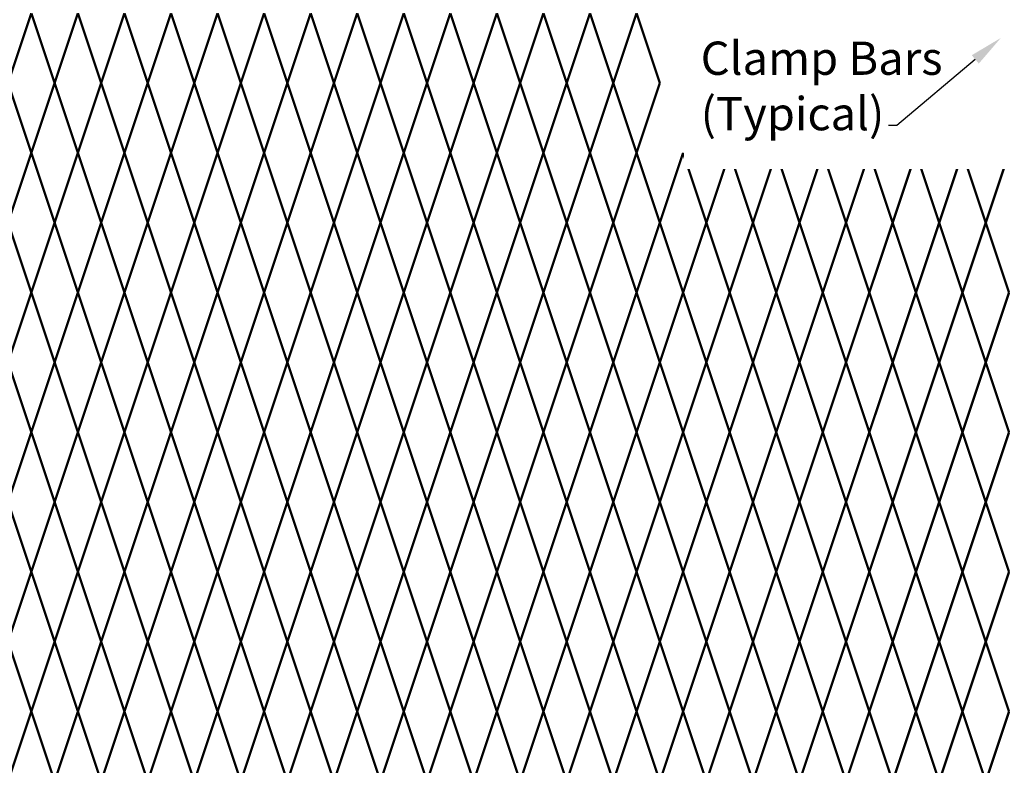
# Model space of a CAD drawing. Units: inches. Extents: x -14 to 219, y 11 to 211.
# Drawn here: x 67 to 96, y 134 to 157 of the extents above; entities that cross this region are included whole.
import ezdxf
from ezdxf import colors
from ezdxf.entities.mleader import LeaderData, LeaderLine
from ezdxf.math import Vec2, Vec3

# ---------------------------------------------------------------- set-up
doc = ezdxf.new("R2010")
doc.units = ezdxf.units.IN
doc.header["$MEASUREMENT"] = 0
doc.layers.add('Fence screen', color=7, linetype='Continuous')
doc.layers.add('Text', color=7, linetype='Continuous')
doc.styles.add('Notes', font='arial.ttf', dxfattribs={"height": 0.125})

msp = doc.modelspace()

# ---------------------------------------------------------------- linework, layer by layer
at = {"layer": 'Fence screen', "color": 7, "linetype": 'Continuous', "const_width": 0.07}
for points, elevation in [([(66.228, 154.638), (66.928, 156.738)], 17.5), ([(67.628, 154.638), (66.928, 156.738)], 15.4), ([(67.628, 154.638), (68.328, 156.738)], 16.1), ([(69.028, 154.638), (68.328, 156.738)], 18.2), ([(69.028, 154.638), (69.728, 156.738)], 18.2), ([(70.428, 154.638), (69.728, 156.738)], 19.6), ([(70.428, 154.638), (71.128, 156.738)], 18.9), ([(71.828, 154.638), (71.128, 156.738)], 21), ([(71.828, 154.638), (72.528, 156.738)], 21), ([(73.228, 154.638), (72.528, 156.738)], 19.6), ([(73.228, 154.638), (73.928, 156.738)], 23.8), ([(74.628, 154.638), (73.928, 156.738)], 22.4), ([(74.628, 154.638), (75.328, 156.738)], 23.1), ([(76.028, 154.638), (75.328, 156.738)], 25.9), ([(76.028, 154.638), (76.728, 156.738)], 26.6), ([(77.428, 154.638), (76.728, 156.738)], 25.2), ([(77.428, 154.638), (78.128, 156.738)], 30.1), ([(78.828, 154.638), (78.128, 156.738)], 28), ([(78.828, 154.638), (79.528, 156.738)], 27.3), ([(80.228, 154.638), (79.528, 156.738)], 30.8), ([(80.228, 154.638), (80.928, 156.738)], 29.4), ([(81.628, 154.638), (80.928, 156.738)], 22.4), ([(81.628, 154.638), (82.328, 156.738)], 30.1), ([(83.028, 154.638), (82.328, 156.738)], 33.6), ([(83.028, 154.638), (83.728, 156.738)], 30.8), ([(84.428, 154.638), (83.728, 156.738)], 23.8), ([(84.428, 154.638), (85.128, 156.738)], 34.3), ([(85.828, 154.638), (85.128, 156.738)], 33.6), ([(66.228, 154.638), (66.928, 152.538)], 16.1), ([(67.628, 154.638), (66.928, 152.538)], 17.5), ([(67.628, 154.638), (68.328, 152.538)], 46.2), ([(69.028, 154.638), (68.328, 152.538)], 18.2), ([(69.028, 154.638), (69.728, 152.538)], 18.9), ([(70.428, 154.638), (69.728, 152.538)], 20.3), ([(70.428, 154.638), (71.128, 152.538)], 21), ([(71.828, 154.638), (71.128, 152.538)], 21.7), ([(71.828, 154.638), (72.528, 152.538)], 20.3), ([(73.228, 154.638), (72.528, 152.538)], 23.1), ([(73.228, 154.638), (73.928, 152.538)], 22.4), ([(74.628, 154.638), (73.928, 152.538)], 24.5), ([(74.628, 154.638), (75.328, 152.538)], 23.8), ([(76.028, 154.638), (75.328, 152.538)], 25.2), ([(76.028, 154.638), (76.728, 152.538)], 24.5), ([(77.428, 154.638), (76.728, 152.538)], 27.3), ([(77.428, 154.638), (78.128, 152.538)], 26.6), ([(78.828, 154.638), (78.128, 152.538)], 25.9), ([(78.828, 154.638), (79.528, 152.538)], 29.4), ([(80.228, 154.638), (79.528, 152.538)], 28), ([(80.228, 154.638), (80.928, 152.538)], 28.7), ([(81.628, 154.638), (80.928, 152.538)], 30.8), ([(81.628, 154.638), (82.328, 152.538)], 30.8), ([(83.028, 154.638), (82.328, 152.538)], 30.1), ([(83.028, 154.638), (83.728, 152.538)], 32.2), ([(84.428, 154.638), (83.728, 152.538)], 32.9), ([(84.428, 154.638), (85.128, 152.538)], 32.9), ([(85.828, 154.638), (85.128, 152.538)], 34.3), ([(66.928, 152.538), (66.228, 150.438)], 16.1), ([(66.928, 152.538), (67.628, 150.438)], 16.8), ([(68.328, 152.538), (67.628, 150.438)], 15.4), ([(68.328, 152.538), (69.028, 150.438)], 11.2), ([(69.728, 152.538), (69.028, 150.438)], 18.9), ([(69.728, 152.538), (70.428, 150.438)], 30.1), ([(71.128, 152.538), (70.428, 150.438)], 18.9), ([(71.128, 152.538), (71.828, 150.438)], 19.6), ([(72.528, 152.538), (71.828, 150.438)], 21.7), ([(72.528, 152.538), (73.228, 150.438)], 21), ([(73.928, 152.538), (73.228, 150.438)], 35.7), ([(73.928, 152.538), (74.628, 150.438)], 23.8), ([(75.328, 152.538), (74.628, 150.438)], 23.1), ([(75.328, 152.538), (76.028, 150.438)], 25.9), ([(76.728, 152.538), (76.028, 150.438)], 25.2), ([(76.728, 152.538), (77.428, 150.438)], 28), ([(78.128, 152.538), (77.428, 150.438)], 26.6), ([(78.128, 152.538), (78.828, 150.438)], 27.3), ([(79.528, 152.538), (78.828, 150.438)], 29.4), ([(79.528, 152.538), (80.228, 150.438)], 28.7), ([(80.928, 152.538), (80.228, 150.438)], 19.6), ([(80.928, 152.538), (81.628, 150.438)], 31.5), ([(82.328, 152.538), (81.628, 150.438)], 32.2), ([(82.328, 152.538), (83.028, 150.438)], 32.9), ([(83.728, 152.538), (83.028, 150.438)], 35), ([(83.728, 152.538), (84.428, 150.438)], 34.3), ([(85.128, 152.538), (84.428, 150.438)], 22.4), ([(85.128, 152.538), (85.828, 150.438)], 33.6), ([(86.528, 152.538), (85.828, 150.438)], 36.4), ([(86.528, 152.538), (87.228, 150.438)], 37.1), ([(87.928, 152.538), (87.228, 150.438)], 36.4), ([(87.928, 152.538), (88.628, 150.438)], 37.1), ([(89.328, 152.538), (88.628, 150.438)], 37.8), ([(89.328, 152.538), (90.028, 150.438)], 38.5), ([(90.728, 152.538), (90.028, 150.438)], 39.9), ([(90.728, 152.538), (91.428, 150.438)], 39.9), ([(92.128, 152.538), (91.428, 150.438)], 41.3), ([(92.128, 152.538), (92.828, 150.438)], 41.3), ([(93.528, 152.538), (92.828, 150.438)], 42.7), ([(93.528, 152.538), (94.228, 150.438)], 42.7), ([(94.928, 152.538), (94.228, 150.438)], 44.1), ([(66.928, 148.338), (66.228, 150.438)], 17.5), ([(66.928, 148.338), (67.628, 150.438)], 16.8), ([(68.328, 148.338), (67.628, 150.438)], 16.8), ([(68.328, 148.338), (69.028, 150.438)], 17.5), ([(69.728, 148.338), (69.028, 150.438)], 18.9), ([(69.728, 148.338), (70.428, 150.438)], 22.4), ([(71.128, 148.338), (70.428, 150.438)], 19.6), ([(71.128, 148.338), (71.828, 150.438)], 19.6), ([(72.528, 148.338), (71.828, 150.438)], 21), ([(72.528, 148.338), (73.228, 150.438)], 20.3), ([(73.928, 148.338), (73.228, 150.438)], 23.1), ([(73.928, 148.338), (74.628, 150.438)], 22.4), ([(75.328, 148.338), (74.628, 150.438)], 23.8), ([(75.328, 148.338), (76.028, 150.438)], 33.6), ([(76.728, 148.338), (76.028, 150.438)], 26.6), ([(76.728, 148.338), (77.428, 150.438)], 28), ([(78.128, 148.338), (77.428, 150.438)], 25.2), ([(78.128, 148.338), (78.828, 150.438)], 25.2), ([(79.528, 148.338), (78.828, 150.438)], 29.4), ([(79.528, 148.338), (80.228, 150.438)], 26.6), ([(80.928, 148.338), (80.228, 150.438)], 21), ([(80.928, 148.338), (81.628, 150.438)], 30.8), ([(82.328, 148.338), (81.628, 150.438)], 32.2), ([(82.328, 148.338), (83.028, 150.438)], 29.4), ([(83.728, 148.338), (83.028, 150.438)], 31.5), ([(83.728, 148.338), (84.428, 150.438)], 33.6), ([(85.128, 148.338), (84.428, 150.438)], 35), ([(85.128, 148.338), (85.828, 150.438)], 25.9), ([(86.528, 148.338), (85.828, 150.438)], 36.4), ([(86.528, 148.338), (87.228, 150.438)], 35.7), ([(87.928, 148.338), (87.228, 150.438)], 35.7), ([(87.928, 148.338), (88.628, 150.438)], 37.8), ([(89.328, 148.338), (88.628, 150.438)], 37.1), ([(89.328, 148.338), (90.028, 150.438)], 40.6), ([(90.728, 148.338), (90.028, 150.438)], 40.6), ([(90.728, 148.338), (91.428, 150.438)], 42), ([(92.128, 148.338), (91.428, 150.438)], 39.9), ([(92.128, 148.338), (92.828, 150.438)], 39.2), ([(93.528, 148.338), (92.828, 150.438)], 44.1), ([(93.528, 148.338), (94.228, 150.438)], 42), ([(94.928, 148.338), (94.228, 150.438)], 39.2), ([(66.228, 146.238), (66.928, 148.338)], 16.8), ([(67.628, 146.238), (66.928, 148.338)], 16.1), ([(67.628, 146.238), (68.328, 148.338)], 16.1), ([(69.028, 146.238), (68.328, 148.338)], 17.5), ([(69.028, 146.238), (69.728, 148.338)], 18.2), ([(70.428, 146.238), (69.728, 148.338)], 21.7), ([(70.428, 146.238), (71.128, 148.338)], 21.7), ([(71.828, 146.238), (71.128, 148.338)], 18.9), ([(71.828, 146.238), (72.528, 148.338)], 20.3), ([(73.228, 146.238), (72.528, 148.338)], 23.8), ([(73.228, 146.238), (73.928, 148.338)], 24.5), ([(74.628, 146.238), (73.928, 148.338)], 23.1), ([(74.628, 146.238), (75.328, 148.338)], 33.6), ([(76.028, 146.238), (75.328, 148.338)], 32.9), ([(76.028, 146.238), (76.728, 148.338)], 28.7), ([(77.428, 146.238), (76.728, 148.338)], 24.5), ([(77.428, 146.238), (78.128, 148.338)], 25.9), ([(78.828, 146.238), (78.128, 148.338)], 28.7), ([(78.828, 146.238), (79.528, 148.338)], 27.3), ([(80.228, 146.238), (79.528, 148.338)], 27.3), ([(80.228, 146.238), (80.928, 148.338)], 31.5), ([(81.628, 146.238), (80.928, 148.338)], 30.8), ([(81.628, 146.238), (82.328, 148.338)], 30.1), ([(83.028, 146.238), (82.328, 148.338)], 32.2), ([(83.028, 146.238), (83.728, 148.338)], 34.3), ([(84.428, 146.238), (83.728, 148.338)], 34.3), ([(84.428, 146.238), (85.128, 148.338)], 34.3), ([(85.828, 146.238), (85.128, 148.338)], 30.1), ([(85.828, 146.238), (86.528, 148.338)], 36.4), ([(87.228, 146.238), (86.528, 148.338)], 37.1), ([(87.228, 146.238), (87.928, 148.338)], 35.7), ([(88.628, 146.238), (87.928, 148.338)], 38.5), ([(88.628, 146.238), (89.328, 148.338)], 37.8), ([(90.028, 146.238), (89.328, 148.338)], 41.3), ([(90.028, 146.238), (90.728, 148.338)], 39.2), ([(91.428, 146.238), (90.728, 148.338)], 39.9), ([(91.428, 146.238), (92.128, 148.338)], 38.5), ([(92.828, 146.238), (92.128, 148.338)], 42.7), ([(92.828, 146.238), (93.528, 148.338)], 43.4), ([(94.228, 146.238), (93.528, 148.338)], 42.7), ([(94.228, 146.238), (94.928, 148.338)], 42.7), ([(66.228, 146.238), (66.928, 144.138)], 13.3), ([(67.628, 146.238), (66.928, 144.138)], 13.3), ([(67.628, 146.238), (68.328, 144.138)], 16.1), ([(69.028, 146.238), (68.328, 144.138)], 17.5), ([(69.028, 146.238), (69.728, 144.138)], 18.2), ([(70.428, 146.238), (69.728, 144.138)], 9.1), ([(70.428, 146.238), (71.128, 144.138)], 18.9), ([(71.828, 146.238), (71.128, 144.138)], 17.5), ([(71.828, 146.238), (72.528, 144.138)], 21.7), ([(73.228, 146.238), (72.528, 144.138)], 20.3), ([(73.228, 146.238), (73.928, 144.138)], 38.5), ([(74.628, 146.238), (73.928, 144.138)], -5.561), ([(74.628, 146.238), (75.328, 144.138)], 23.1), ([(76.028, 146.238), (75.328, 144.138)], 6.3), ([(76.028, 146.238), (76.728, 144.138)], 27.3), ([(77.428, 146.238), (76.728, 144.138)], 24.5), ([(77.428, 146.238), (78.128, 144.138)], 39.9), ([(78.828, 146.238), (78.128, 144.138)], 30.1), ([(78.828, 146.238), (79.528, 144.138)], 41.3), ([(80.228, 146.238), (79.528, 144.138)], 25.9), ([(80.228, 146.238), (80.928, 144.138)], 28.7), ([(81.628, 146.238), (80.928, 144.138)], 25.9), ([(81.628, 146.238), (82.328, 144.138)], 30.1), ([(83.028, 146.238), (82.328, 144.138)], 32.9), ([(83.028, 146.238), (83.728, 144.138)], 35.7), ([(84.428, 146.238), (83.728, 144.138)], 34.3), ([(84.428, 146.238), (85.128, 144.138)], 39.9), ([(85.828, 146.238), (85.128, 144.138)], 35.7), ([(85.828, 146.238), (86.528, 144.138)], 31.5), ([(87.228, 146.238), (86.528, 144.138)], 37.1), ([(87.228, 146.238), (87.928, 144.138)], 37.1), ([(88.628, 146.238), (87.928, 144.138)], 28.7), ([(88.628, 146.238), (89.328, 144.138)], 18.9), ([(90.028, 146.238), (89.328, 144.138)], 34.3), ([(90.028, 146.238), (90.728, 144.138)], 41.3), ([(91.428, 146.238), (90.728, 144.138)], 27.3), ([(91.428, 146.238), (92.128, 144.138)], 38.5), ([(92.828, 146.238), (92.128, 144.138)], 32.9), ([(92.828, 146.238), (93.528, 144.138)], 42.7), ([(94.228, 146.238), (93.528, 144.138)], 44.1), ([(94.228, 146.238), (94.928, 144.138)], 3.5), ([(66.928, 144.138), (66.228, 142.038)], 8.4), ([(66.928, 144.138), (67.628, 142.038)], 9.8), ([(68.328, 144.138), (67.628, 142.038)], 16.8), ([(68.328, 144.138), (69.028, 142.038)], 16.8), ([(69.728, 144.138), (69.028, 142.038)], 132.305), ([(69.728, 144.138), (70.428, 142.038)], 22.4), ([(71.128, 144.138), (70.428, 142.038)], 21), ([(71.128, 144.138), (71.828, 142.038)], 19.6), ([(72.528, 144.138), (71.828, 142.038)], 22.4), ([(72.528, 144.138), (73.228, 142.038)], 21), ([(73.928, 144.138), (73.228, 142.038)], 23.8), ([(73.928, 144.138), (74.628, 142.038)], 37.8), ([(75.328, 144.138), (74.628, 142.038)], 23.8), ([(75.328, 144.138), (76.028, 142.038)], 32.2), ([(76.728, 144.138), (76.028, 142.038)], 35), ([(76.728, 144.138), (77.428, 142.038)], 33.6), ([(78.128, 144.138), (77.428, 142.038)], 36.4), ([(78.128, 144.138), (78.828, 142.038)], 26.6), ([(79.528, 144.138), (78.828, 142.038)], 29.4), ([(79.528, 144.138), (80.228, 142.038)], 25.9), ([(80.928, 144.138), (80.228, 142.038)], 28), ([(80.928, 144.138), (81.628, 142.038)], 35), ([(82.328, 144.138), (81.628, 142.038)], 30.8), ([(82.328, 144.138), (83.028, 142.038)], 32.2), ([(83.728, 144.138), (83.028, 142.038)], 30.8), ([(83.728, 144.138), (84.428, 142.038)], 19.6), ([(85.128, 144.138), (84.428, 142.038)], 33.6), ([(85.128, 144.138), (85.828, 142.038)], 29.4), ([(86.528, 144.138), (85.828, 142.038)], 36.4), ([(86.528, 144.138), (87.228, 142.038)], 28), ([(87.928, 144.138), (87.228, 142.038)], 37.8), ([(87.928, 144.138), (88.628, 142.038)], 37.8), ([(89.328, 144.138), (88.628, 142.038)], 25.2), ([(89.328, 144.138), (90.028, 142.038)], 43.4), ([(90.728, 144.138), (90.028, 142.038)], 40.6), ([(90.728, 144.138), (91.428, 142.038)], 39.2), ([(92.128, 144.138), (91.428, 142.038)], 42), ([(92.128, 144.138), (92.828, 142.038)], 40.6), ([(93.528, 144.138), (92.828, 142.038)], 43.4), ([(93.528, 144.138), (94.228, 142.038)], 42), ([(94.928, 144.138), (94.228, 142.038)], 44.8), ([(66.928, 139.938), (66.228, 142.038)], 16.8), ([(66.928, 139.938), (67.628, 142.038)], 16.8), ([(68.328, 139.938), (67.628, 142.038)], 15.4), ([(68.328, 139.938), (69.028, 142.038)], 18.2), ([(69.728, 139.938), (69.028, 142.038)], 18.2), ([(69.728, 139.938), (70.428, 142.038)], 19.6), ([(71.128, 139.938), (70.428, 142.038)], 21), ([(71.128, 139.938), (71.828, 142.038)], 21), ([(72.528, 139.938), (71.828, 142.038)], 22.4), ([(72.528, 139.938), (73.228, 142.038)], 21), ([(73.928, 139.938), (73.228, 142.038)], 23.8), ([(73.928, 139.938), (74.628, 142.038)], 23.8), ([(75.328, 139.938), (74.628, 142.038)], 23.8), ([(75.328, 139.938), (76.028, 142.038)], 28), ([(76.728, 139.938), (76.028, 142.038)], 25.2), ([(76.728, 139.938), (77.428, 142.038)], 25.2), ([(78.128, 139.938), (77.428, 142.038)], 29.4), ([(78.128, 139.938), (78.828, 142.038)], 30.8), ([(79.528, 139.938), (78.828, 142.038)], 32.2), ([(79.528, 139.938), (80.228, 142.038)], 28), ([(80.928, 139.938), (80.228, 142.038)], 29.4), ([(80.928, 139.938), (81.628, 142.038)], 32.2), ([(82.328, 139.938), (81.628, 142.038)], 35), ([(82.328, 139.938), (83.028, 142.038)], 30.8), ([(83.728, 139.938), (83.028, 142.038)], 30.8), ([(83.728, 139.938), (84.428, 142.038)], 26.6), ([(85.128, 139.938), (84.428, 142.038)], 33.6), ([(85.128, 139.938), (85.828, 142.038)], 33.6), ([(86.528, 139.938), (85.828, 142.038)], 35), ([(86.528, 139.938), (87.228, 142.038)], 35), ([(87.928, 139.938), (87.228, 142.038)], 36.4), ([(87.928, 139.938), (88.628, 142.038)], 37.8), ([(89.328, 139.938), (88.628, 142.038)], 37.8), ([(89.328, 139.938), (90.028, 142.038)], 40.6), ([(90.728, 139.938), (90.028, 142.038)], 39.2), ([(90.728, 139.938), (91.428, 142.038)], 39.2), ([(92.128, 139.938), (91.428, 142.038)], 42), ([(92.128, 139.938), (92.828, 142.038)], 40.6), ([(93.528, 139.938), (92.828, 142.038)], 43.4), ([(93.528, 139.938), (94.228, 142.038)], 42), ([(94.928, 139.938), (94.228, 142.038)], 43.4), ([(66.228, 137.838), (66.928, 139.938)], 16.1), ([(67.628, 137.838), (66.928, 139.938)], 2.1), ([(67.628, 137.838), (68.328, 139.938)], 15.4), ([(69.028, 137.838), (68.328, 139.938)], 7), ([(69.028, 137.838), (69.728, 139.938)], 18.9), ([(70.428, 137.838), (69.728, 139.938)], 20.3), ([(70.428, 137.838), (71.128, 139.938)], 21.7), ([(71.828, 137.838), (71.128, 139.938)], 18.9), ([(71.828, 137.838), (72.528, 139.938)], 20.3), ([(73.228, 137.838), (72.528, 139.938)], 21.7), ([(73.228, 137.838), (73.928, 139.938)], 22.4), ([(74.628, 137.838), (73.928, 139.938)], 36.4), ([(74.628, 137.838), (75.328, 139.938)], 23.8), ([(76.028, 137.838), (75.328, 139.938)], 27.3), ([(76.028, 137.838), (76.728, 139.938)], 30.1), ([(77.428, 137.838), (76.728, 139.938)], 32.2), ([(77.428, 137.838), (78.128, 139.938)], 34.3), ([(78.828, 137.838), (78.128, 139.938)], 27.3), ([(78.828, 137.838), (79.528, 139.938)], 28.7), ([(80.228, 137.838), (79.528, 139.938)], 28.7), ([(80.228, 137.838), (80.928, 139.938)], 25.9), ([(81.628, 137.838), (80.928, 139.938)], 31.5), ([(81.628, 137.838), (82.328, 139.938)], 30.1), ([(83.028, 137.838), (82.328, 139.938)], 34.3), ([(83.028, 137.838), (83.728, 139.938)], 31.5), ([(84.428, 137.838), (83.728, 139.938)], 30.1), ([(84.428, 137.838), (85.128, 139.938)], 34.3), ([(85.828, 137.838), (85.128, 139.938)], 25.9), ([(85.828, 137.838), (86.528, 139.938)], 37.1), ([(87.228, 137.838), (86.528, 139.938)], 35.7), ([(87.228, 137.838), (87.928, 139.938)], 35.7), ([(88.628, 137.838), (87.928, 139.938)], 37.1), ([(88.628, 137.838), (89.328, 139.938)], 38.5), ([(90.028, 137.838), (89.328, 139.938)], 39.9), ([(90.028, 137.838), (90.728, 139.938)], 16.8), ([(91.428, 137.838), (90.728, 139.938)], 39.9), ([(91.428, 137.838), (92.128, 139.938)], 41.3), ([(92.828, 137.838), (92.128, 139.938)], 38.5), ([(92.828, 137.838), (93.528, 139.938)], 42), ([(94.228, 137.838), (93.528, 139.938)], 42), ([(94.228, 137.838), (94.928, 139.938)], 43.4), ([(66.228, 137.838), (66.928, 135.738)], 17.5), ([(67.628, 137.838), (66.928, 135.738)], 16.1), ([(67.628, 137.838), (68.328, 135.738)], 16.1), ([(69.028, 137.838), (68.328, 135.738)], 17.5), ([(69.028, 137.838), (69.728, 135.738)], 4.2), ([(70.428, 137.838), (69.728, 135.738)], 20.3), ([(70.428, 137.838), (71.128, 135.738)], 22.4), ([(71.828, 137.838), (71.128, 135.738)], 20.3), ([(71.828, 137.838), (72.528, 135.738)], 24.5), ([(73.228, 137.838), (72.528, 135.738)], 21.7), ([(73.228, 137.838), (73.928, 135.738)], 23.1), ([(74.628, 137.838), (73.928, 135.738)], 32.9), ([(74.628, 137.838), (75.328, 135.738)], 22.4), ([(76.028, 137.838), (75.328, 135.738)], 24.5), ([(76.028, 137.838), (76.728, 135.738)], 27.3), ([(77.428, 137.838), (76.728, 135.738)], 25.9), ([(77.428, 137.838), (78.128, 135.738)], 27.3), ([(78.828, 137.838), (78.128, 135.738)], 28.7), ([(78.828, 137.838), (79.528, 135.738)], 28.7), ([(80.228, 137.838), (79.528, 135.738)], 21.7), ([(80.228, 137.838), (80.928, 135.738)], 18.9), ([(81.628, 137.838), (80.928, 135.738)], 34.3), ([(81.628, 137.838), (82.328, 135.738)], 31.5), ([(83.028, 137.838), (82.328, 135.738)], 33.6), ([(83.028, 137.838), (83.728, 135.738)], 32.9), ([(84.428, 137.838), (83.728, 135.738)], 32.9), ([(84.428, 137.838), (85.128, 135.738)], 30.1), ([(85.828, 137.838), (85.128, 135.738)], 32.9), ([(85.828, 137.838), (86.528, 135.738)], 26.6), ([(87.228, 137.838), (86.528, 135.738)], 37.1), ([(87.228, 137.838), (87.928, 135.738)], 35.7), ([(88.628, 137.838), (87.928, 135.738)], 26.6), ([(88.628, 137.838), (89.328, 135.738)], 37.1), ([(90.028, 137.838), (89.328, 135.738)], 42.7), ([(90.028, 137.838), (90.728, 135.738)], 39.9), ([(91.428, 137.838), (90.728, 135.738)], 41.3), ([(91.428, 137.838), (92.128, 135.738)], 45.5), ([(92.828, 137.838), (92.128, 135.738)], 41.3), ([(92.828, 137.838), (93.528, 135.738)], 46.2), ([(94.228, 137.838), (93.528, 135.738)], 42.7), ([(94.228, 137.838), (94.928, 135.738)], 44.1), ([(66.928, 135.738), (66.228, 133.638)], 15.4), ([(66.928, 135.738), (67.628, 133.638)], 16.1), ([(68.328, 135.738), (67.628, 133.638)], 15.4), ([(68.328, 135.738), (69.028, 133.638)], 17.5), ([(69.728, 135.738), (69.028, 133.638)], 18.9), ([(69.728, 135.738), (70.428, 133.638)], 31.5), ([(71.128, 135.738), (70.428, 133.638)], 21), ([(71.128, 135.738), (71.828, 133.638)], 19.6), ([(72.528, 135.738), (71.828, 133.638)], 22.4), ([(72.528, 135.738), (73.228, 133.638)], 22.4), ([(73.928, 135.738), (73.228, 133.638)], 24.5), ([(73.928, 135.738), (74.628, 133.638)], 23.8), ([(75.328, 135.738), (74.628, 133.638)], 23.8), ([(75.328, 135.738), (76.028, 133.638)], 25.2), ([(76.728, 135.738), (76.028, 133.638)], 28), ([(76.728, 135.738), (77.428, 133.638)], 25.2), ([(78.128, 135.738), (77.428, 133.638)], 26.6), ([(78.128, 135.738), (78.828, 133.638)], 26.6), ([(79.528, 135.738), (78.828, 133.638)], 26.6), ([(79.528, 135.738), (80.228, 133.638)], 30.8), ([(80.928, 135.738), (80.228, 133.638)], 19.6), ([(80.928, 135.738), (81.628, 133.638)], 32.2), ([(82.328, 135.738), (81.628, 133.638)], 33.6), ([(82.328, 135.738), (83.028, 133.638)], 28), ([(83.728, 135.738), (83.028, 133.638)], 32.2), ([(83.728, 135.738), (84.428, 133.638)], 28), ([(85.128, 135.738), (84.428, 133.638)], 25.2), ([(85.128, 135.738), (85.828, 133.638)], 30.8), ([(86.528, 135.738), (85.828, 133.638)], 35), ([(86.528, 135.738), (87.228, 133.638)], 35.7), ([(87.928, 135.738), (87.228, 133.638)], 36.4), ([(87.928, 135.738), (88.628, 133.638)], 38.5), ([(89.328, 135.738), (88.628, 133.638)], 37.8), ([(89.328, 135.738), (90.028, 133.638)], 40.6), ([(90.728, 135.738), (90.028, 133.638)], 41.3), ([(90.728, 135.738), (91.428, 133.638)], 39.2), ([(92.128, 135.738), (91.428, 133.638)], 42), ([(92.128, 135.738), (92.828, 133.638)], 40.6), ([(93.528, 135.738), (92.828, 133.638)], 42.7), ([(93.528, 135.738), (94.228, 133.638)], 42.7), ([(94.928, 135.738), (94.228, 133.638)], 43.4)]:
    msp.add_lwpolyline(points, dxfattribs=dict(at, elevation=elevation))
at = {"layer": 'Fence screen', "color": 4, "linetype": 'Continuous', "const_width": 0.07}
for points, elevation in [([(94.928, 152.538), (95.628, 150.438)], 44.8), ([(96.328, 152.538), (95.628, 150.438)], 42), ([(94.928, 148.338), (95.628, 150.438)], 45.5), ([(96.328, 148.338), (95.628, 150.438)], 39.2), ([(95.628, 146.238), (94.928, 148.338)], 46.2), ([(95.628, 146.238), (96.328, 148.338)], 44.1), ([(95.628, 146.238), (94.928, 144.138)], 45.5), ([(95.628, 146.238), (96.328, 144.138)], 44.1), ([(94.928, 144.138), (95.628, 142.038)], 39.2), ([(96.328, 144.138), (95.628, 142.038)], 44.8), ([(94.928, 139.938), (95.628, 142.038)], 44.8), ([(96.328, 139.938), (95.628, 142.038)], 46.2), ([(95.628, 137.838), (94.928, 139.938)], 39.9), ([(95.628, 137.838), (96.328, 139.938)], 45.5), ([(95.628, 137.838), (94.928, 135.738)], 44.1), ([(95.628, 137.838), (96.328, 135.738)], 45.5), ([(94.928, 135.738), (95.628, 133.638)], 44.8), ([(96.328, 135.738), (95.628, 133.638)], 44.8)]:
    msp.add_lwpolyline(points, dxfattribs=dict(at, elevation=elevation))

# ---------------------------------------------------------------- next in the draw order: texts
at = {"layer": 'Text', "color": 7, "insert": (87.056, 155.886, 30.1), "char_height": 1, "attachment_point": 1, "style": 'Notes', "bg_fill": 3, "box_fill_scale": 1.5, "bg_fill_color": 256, "bg_fill_transparency": 0}
msp.add_mtext_dynamic_manual_height_columns('Clamp Bars     (Typical)\\P ', width=10.72361, gutter_width=0.625, heights=[0], dxfattribs=at)

# ---------------------------------------------------------------- next in the draw order: leaders
at = {"layer": 'Text'}
ml = msp.add_multileader_mtext('Standard', dxfattribs=at)
ml.set_content('', color=256, style='Notes')
ml.set_leader_properties()
ml.build(insert=Vec2(0, 0))
ml.multileader.update_dxf_attribs({"dogleg_length": 0.25, "arrow_head_size": 1})
ctx = ml.context
ctx.base_point, ctx.char_height, ctx.arrow_head_size, ctx.landing_gap_size, ctx.plane_origin = Vec3(92.521, 153.364, 2.8), 0.125, 1, 0.09, Vec3(94.254, 147.087, 2.8)
notes = []
notes.append((ctx, [(0, (1, 1, 0), (92.951, 153.364, 2.8), (-1, 0), 0.25, [(0, [(96.079, 155.994, 2.8)], 0, [])])]))
ctx.mtext.insert, ctx.mtext.flow_direction = Vec3(92.611, 153.426, 2.8), 5
for ctx, leaders in notes:
    for number, flags, end, landing, length, lines in leaders:
        leader = LeaderData()
        leader.index, (leader.has_last_leader_line, leader.has_dogleg_vector, leader.attachment_direction) = number, flags
        leader.last_leader_point, leader.dogleg_vector, leader.dogleg_length = Vec3(end), Vec3(landing), length
        for number, points, colour, breaks in lines:
            line = LeaderLine()
            line.index, line.vertices, line.color, line.breaks = number, Vec3.list(points), colors.encode_raw_color(colour), breaks
            leader.lines.append(line)
        ctx.leaders.append(leader)

doc.saveas('drawing.dxf')
